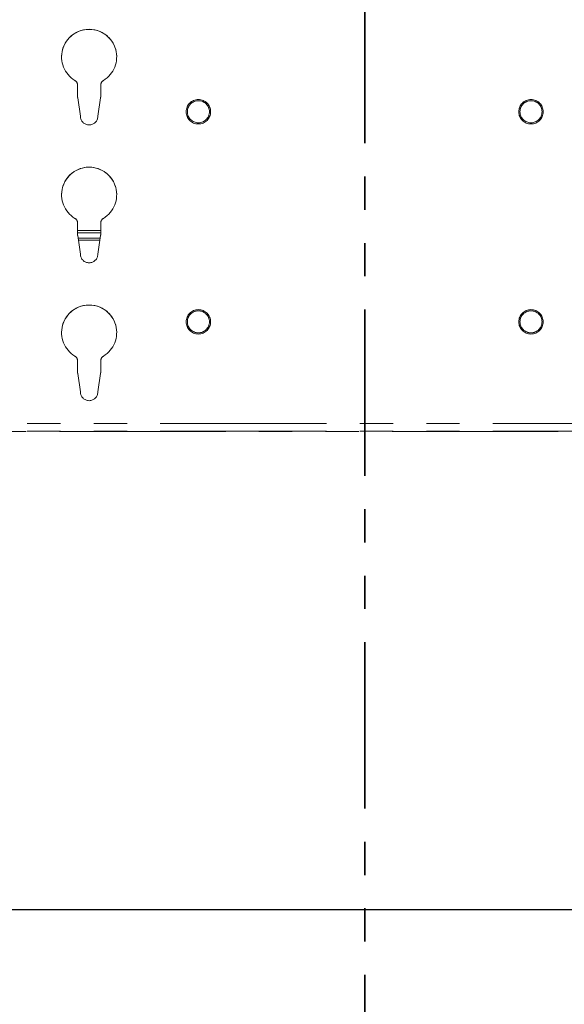
# Paper-space layout 'Sheet2' of a CAD drawing. Units: inches. Extents: x 5 to 157, y 2 to 102.
# Drawn here: x 40 to 48, y 55 to 69 of the extents above; entities that cross this region are included whole.
import ezdxf

# ---------------------------------------------------------------- set-up
doc = ezdxf.new("R2010")
doc.units = ezdxf.units.IN
doc.header["$MEASUREMENT"] = 0
doc.linetypes.add('PHANTOM', pattern=[0.5, 0.25, -0.05, 0.05, -0.05, 0.05, -0.05])

psp = doc.layouts.new('Sheet2')

# ---------------------------------------------------------------- linework, layer by layer
at = {"color": 7, "linetype": 'PHANTOM', "lineweight": 35, "ltscale": 9.5}
psp.add_line((44.948425, 98.296548), (44.948425, 20.669168), dxfattribs=at)
at = {"color": 7, "linetype": 'PHANTOM', "lineweight": 18, "ltscale": 9.5}
for p, q in [((40.846062, 68.250566), (40.846062, 68.09601)), ((41.176771, 68.09601), (41.176771, 68.250566)), ((40.847872, 68.071612), (40.887401, 67.806642)), ((41.135432, 67.806642), (41.174961, 68.071612)), ((40.846062, 66.282077), (40.846062, 66.12752)), ((41.176771, 66.12752), (41.176771, 66.282077)), ((41.176771, 66.143362), (40.846062, 66.143362)), ((40.847872, 66.103123), (40.887401, 65.838152)), ((41.135432, 65.838152), (41.174961, 66.103123)), ((40.857266, 66.040155), (41.165567, 66.040155)), ((40.846062, 64.313587), (40.846062, 64.159031)), ((41.176771, 64.159031), (41.176771, 64.313587)), ((40.847872, 64.134633), (40.887401, 63.869663)), ((41.135432, 63.869663), (41.174961, 64.134633)), ((32.527165, 63.418879), (57.369684, 63.418879)), ((32.527165, 63.308458), (57.369684, 63.308458)), ((57.212204, 63.307067), (32.684645, 63.307067)), ((55.303094, 56.473043), (34.590328, 56.473043))]:
    psp.add_line(p, q, dxfattribs=at)
at = {"color": 8, "linetype": 'PHANTOM', "lineweight": 18, "ltscale": 9.5}
for p, q in [((41.176771, 66.174469), (40.846062, 66.174469)), ((41.16931, 66.065239), (40.853524, 66.065239))]:
    psp.add_line(p, q, dxfattribs=at)
at = {"color": 7, "linetype": 'Continuous', "lineweight": 25, "ltscale": 9.5}
psp.add_line((55.303094, 56.473043), (34.590328, 56.473043), dxfattribs=at)
at = {"color": 7, "linetype": 'PHANTOM', "lineweight": 18, "ltscale": 90.25}
for centre, radius in [((42.571832, 67.871602), 0.174508), ((42.571832, 67.871602), 0.174308), ((42.57183, 67.871602), 0.15748), ((47.321832, 67.871602), 0.174508), ((47.321832, 67.871602), 0.174308), ((47.32183, 67.871602), 0.15748), ((42.571832, 64.871624), 0.174508), ((42.571832, 64.871624), 0.174308), ((42.57183, 64.871624), 0.15748), ((47.321832, 64.871624), 0.174508), ((47.321832, 64.871624), 0.174308), ((47.32183, 64.871624), 0.15748)]:
    psp.add_circle(centre, radius, dxfattribs=at)
for centre, radius, start, end in [((41.011417, 68.654757), 0.393701, 0.000322, 179.999678), ((41.011417, 68.655062), 0.3937, 301.1090268, 238.8909732), ((40.767323, 68.250566), 0.078739, 0.0000758, 58.8913627), ((41.255511, 68.250566), 0.078739, 121.1086373, 179.9999242), ((41.011414, 68.09601), 0.165352, 180.0000003, 188.4849121), ((41.011419, 68.09601), 0.165352, 351.5150879, 359.9999997), ((41.011417, 67.806643), 0.124016, 180.0003191, 359.9996809), ((42.571831, 67.871602), 0.174309, 180.0003213, 359.9996787), ((47.321831, 67.871602), 0.174309, 180.0003213, 359.9996787), ((41.011417, 66.686267), 0.393701, 0.000322, 179.999678), ((41.011417, 66.686573), 0.3937, 301.1090268, 238.8909732), ((40.767323, 66.282077), 0.078739, 0.0000758, 58.8913627), ((41.255511, 66.282077), 0.078739, 121.1086373, 179.9999242), ((41.011414, 66.12752), 0.165352, 180.0000003, 188.4849121), ((41.011419, 66.12752), 0.165352, 351.5150879, 359.9999997), ((41.011417, 65.838153), 0.124016, 180.0003191, 359.9996809), ((41.011417, 64.717778), 0.393701, 0.000322, 179.999678), ((41.011417, 64.718083), 0.3937, 301.1090268, 238.8909732), ((42.571831, 64.871624), 0.174309, 180.0003213, 359.9996787), ((47.321831, 64.871624), 0.174309, 180.0003213, 359.9996787), ((40.767323, 64.313587), 0.078739, 0.0000758, 58.8913627), ((41.255511, 64.313587), 0.078739, 121.1086373, 179.9999242), ((41.011414, 64.159031), 0.165352, 180.0000003, 188.4849121), ((41.011419, 64.159031), 0.165352, 351.5150879, 359.9999997), ((41.011417, 63.869664), 0.124016, 180.0003191, 359.9996809)]:
    psp.add_arc(centre, radius, start, end, dxfattribs=at)

doc.saveas('drawing.dxf')
